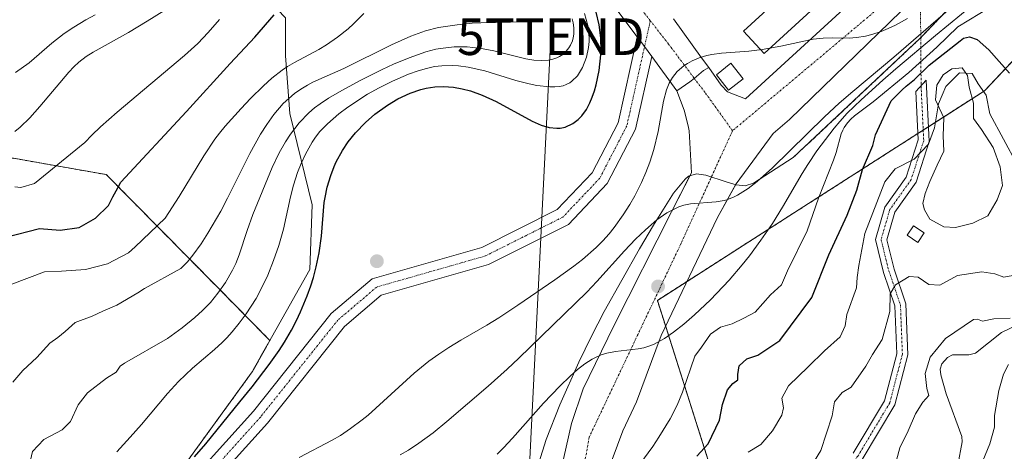
# Model space of a CAD drawing. Units: metres. Extents: x 560769 to 562956, y 4747216 to 4749541.
# Drawn here: x 562521 to 562789, y 4747930 to 4748047 of the extents above; entities that cross this region are included whole.
import ezdxf
from ezdxf.enums import TextEntityAlignment as Align

# ---------------------------------------------------------------- set-up
doc = ezdxf.new("R2010")
doc.units = ezdxf.units.M
doc.header["$MEASUREMENT"] = 0
for name, pattern in [('TRAZO_Y_PUNTO', [1, 0.5, -0.25, 0, -0.25]), ('TRAZOS', [0.75, 0.5, -0.25]), ('TRAZOSX2', [1.5, 1, -0.5])]:
    doc.linetypes.add(name, pattern=pattern)
doc.layers.get('0').update_dxf_attribs({"lineweight": 5})
for name, color, linetype, lineweight in [('Arbolado forestal', 92, 'TRAZOS', 0), ('Arbolado forestal CxS', 92, 'Continuous', 0), ('Camino', 19, 'Continuous', 0), ('Camino Cxs', 19, 'Continuous', 0), ('Camino eje', 39, 'TRAZO_Y_PUNTO', 13), ('Camino eje virtual', 6, 'TRAZO_Y_PUNTO', 0), ('Carretera de calzada única', 19, 'Continuous', 13), ('Carretera de calzada única Cxs', 19, 'Continuous', 13), ('Carretera de calzada única eje', 19, 'TRAZO_Y_PUNTO', 0), ('Carátula', 7, 'Continuous', 5), ('Corriente natural lineal', 142, 'Continuous', 13), ('Curva de nivel maestra', 36, 'Continuous', 30), ('Curva de nivel normal', 36, 'Continuous', 0), ('Edificación ligera', 1, 'Continuous', 0), ('Edificación ligera Cxs', 1, 'Continuous', 0), ('Estanque', 2, 'Continuous', 0), ('Estanque Cxs', 2, 'Continuous', 0), ('Explotación a cielo abierto', 254, 'Continuous', 0), ('Explotación a cielo abierto Cxs', 254, 'Continuous', 0), ('Obra de contención lineal', 1, 'TRAZOSX2', 13), ('Pista no pavimentada', 254, 'Continuous', 13), ('Pista no pavimentada Cxs', 254, 'Continuous', 0), ('Pista pavimentada eje', 135, 'TRAZO_Y_PUNTO', 0), ('Punto de cota en terreno', 7, 'Continuous', 0), ('Suelo desnudo', 252, 'Continuous', 0), ('Suelo desnudo CxS', 43, 'Continuous', 0), ('Tendido', 6, 'Continuous', 0), ('Torre de tendido puntual', 7, 'Continuous', 0)]:
    doc.layers.add(name, color=color, linetype=linetype, lineweight=lineweight)

# ---------------------------------------------------------------- blocks, each defined once
blk = doc.blocks.new('*U153')
at = {"layer": 'Arbolado forestal CxS', "color": 92, "linetype": 'Continuous', "lineweight": 0}
blk.add_polyline3d([(562695.1, 4747720.19, 631.31), (562677.55, 4747777.87, 637.21), (562673.46, 4747791.3, 641.9), (562718.82, 4747805.1, 634.17), (562727.52, 4747825.81, 632.62), (562735.05, 4747843.72, 630.19), (562731.22, 4747855.75, 632.76), (562721.91, 4747884.98, 641.27), (562710.93, 4747919.47, 643.9), (562694.6, 4747970.77, 661.82), (562734.59, 4747996.37, 655.89), (562783.89, 4748027.93, 646.41), (562798.49, 4748043.43, 656.25), (562815.44, 4748061.45, 661.44), (562829.25, 4748100.89, 666.02), (562822.35, 4748137.69, 675.52), (562820.07, 4748149.81, 678.42), (562817.41, 4748163.99, 683.23), (562808.08, 4748179.98, 690.41), (562796.14, 4748200.42, 700.71)], dxfattribs=at)
blk = doc.blocks.new('*U183')
at = {"layer": 'Curva de nivel maestra', "color": 36, "linetype": 'Continuous', "lineweight": 30}
blk.add_polyline3d([(562516.75, 4747988.01, 700), (562525.93, 4747990.4, 700), (562531.63, 4747989.9, 700), (562536.77, 4747990.69, 700), (562541.2, 4747993.24, 700), (562544.78, 4747996.67, 700), (562545.98, 4747999, 700), (562547.32, 4748001.42, 700), (562548.17, 4748002.97, 700), (562566.07, 4748022.27, 700), (562577.99, 4748035.33, 700), (562584.69, 4748042.49, 700), (562590.03, 4748048.63, 700)], dxfattribs=at)
blk = doc.blocks.new('5PATER')
at = {"layer": 'Carátula', "linetype": 'Continuous', "lineweight": 5}
h = blk.add_hatch(color=250, dxfattribs=at)
edge = h.paths.add_edge_path()
edge.add_ellipse((0, 0.01), major_axis=(-1.33, -1.34), ratio=0.999422, start_angle=0, end_angle=360)
blk = doc.blocks.new('5TTEND')
blk.add_text('5TTEND', height=10).set_placement((0, 0), align=Align.MIDDLE_CENTER)

msp = doc.modelspace()

# ---------------------------------------------------------------- linework, layer by layer
at = {"layer": 'Arbolado forestal', "color": 92, "linetype": 'TRAZOS', "lineweight": 0}
for points in [[(562695.1, 4747720.19, 631.31), (562677.55, 4747777.87, 637.21), (562673.46, 4747791.3, 641.9), (562718.82, 4747805.1, 634.17), (562727.52, 4747825.81, 632.62), (562735.05, 4747843.72, 630.19), (562731.22, 4747855.75, 632.76), (562721.91, 4747884.98, 641.27), (562719.69, 4747891.96, 641.72), (562719.17, 4747893.59, 641.7), (562718.65, 4747895.23, 641.61), (562710.93, 4747919.47, 643.9), (562696.85, 4747963.7, 661), (562694.59, 4747970.78, 661.82), (562702.7, 4747975.96, 662.57), (562734.59, 4747996.38, 655.89), (562765.67, 4748016.27, 645.55), (562767.13, 4748017.2, 645.22), (562768.59, 4748018.13, 644.63), (562772.64, 4748020.72, 643.35), (562780.5, 4748025.76, 644.66), (562783.89, 4748027.93, 646.41), (562798.49, 4748043.43, 656.25)], [(562436.62, 4747763.29, 661.34), (562447.34, 4747763.68, 660.18), (562452.7, 4747767.91, 659.57), (562452.62, 4747769.62, 659.59), (562452.99, 4747770.37, 659.55), (562454.16, 4747772.71, 659.45), (562455.33, 4747775.04, 659.35), (562459.21, 4747782.8, 659.02), (562461.04, 4747785.12, 659.62), (562467.46, 4747804.41, 662.82), (562496.59, 4747845.07, 664.58), (562528.15, 4747876.63, 671.07), (562559.71, 4747917.9, 673.67), (562583.99, 4747951.28, 675.47), (562588.83, 4747959.85, 676.75), (562574.51, 4747974.36, 686.55), (562544.2, 4748005.06, 701.01), (562533.76, 4748006.9, 704.69), (562503.88, 4748012.15, 710.76), (562495.75, 4748021.01, 718.2)]]:
    msp.add_polyline3d(points, dxfattribs=at)
at = {"layer": 'Arbolado forestal CxS', "color": 92, "linetype": 'Continuous', "lineweight": 0}
msp.add_polyline3d([(562503.88, 4748012.15, 710.76), (562533.76, 4748006.9, 704.69), (562544.2, 4748005.06, 701.01), (562574.51, 4747974.36, 686.55), (562588.83, 4747959.85, 676.75), (562583.99, 4747951.28, 675.47), (562559.71, 4747917.9, 673.67), (562528.15, 4747876.63, 671.07), (562496.59, 4747845.07, 664.58)], dxfattribs=at)
at = {"layer": 'Camino', "color": 19, "linetype": 'Continuous', "lineweight": 0}
msp.add_polyline3d([(562748.05, 4747929.18, 637.85), (562756.61, 4747943.45, 637.42), (562759.94, 4747956.26, 637.97), (562759.43, 4747969.31, 639.55), (562756.3, 4747978.43, 640.56), (562754.07, 4747987.35, 642.75), (562756.64, 4747996.18, 644.19), (562762.47, 4748004.4, 644.37), (562765.76, 4748014.51, 645.33), (562765.12, 4748027.69, 646.28), (562767.97, 4748030.78, 646.14), (562768.78, 4748014.1, 644.07), (562765.19, 4748003.04, 643.27), (562759.38, 4747994.86, 644.17), (562757.18, 4747987.29, 642.55), (562759.18, 4747979.28, 640.6), (562762.41, 4747969.87, 639.05), (562762.96, 4747955.93, 637.24), (562759.41, 4747942.28, 636.48), (562750.51, 4747927.45, 637.5)], dxfattribs=at)
at = {"layer": 'Camino Cxs', "color": 19, "linetype": 'Continuous', "lineweight": 0}
msp.add_polyline3d([(562748.05, 4747929.18, 637.85), (562756.61, 4747943.45, 637.42), (562759.94, 4747956.26, 637.97), (562759.43, 4747969.31, 639.55), (562756.3, 4747978.43, 640.56), (562754.07, 4747987.35, 642.75), (562756.64, 4747996.18, 644.19), (562762.47, 4748004.4, 644.37), (562765.76, 4748014.51, 645.33), (562765.12, 4748027.69, 646.28), (562767.97, 4748030.78, 646.14), (562768.78, 4748014.1, 644.07), (562765.19, 4748003.04, 643.27), (562759.38, 4747994.86, 644.17), (562757.18, 4747987.29, 642.55), (562759.18, 4747979.28, 640.6), (562762.41, 4747969.87, 639.05), (562762.96, 4747955.93, 637.24), (562759.41, 4747942.28, 636.48), (562750.51, 4747927.45, 637.5)], dxfattribs=at)
at = {"layer": 'Camino eje', "color": 39, "linetype": 'TRAZO_Y_PUNTO', "lineweight": 13}
msp.add_polyline3d([(562766.55, 4748029.24, 645.99), (562767.27, 4748014.31, 644.83), (562763.83, 4748003.72, 643.82), (562758.01, 4747995.52, 644.17), (562755.63, 4747987.32, 642.55), (562757.74, 4747978.85, 640.53), (562760.92, 4747969.59, 639.18), (562761.45, 4747956.1, 637.81), (562758.01, 4747942.87, 636.97), (562749.28, 4747928.32, 637.74), (562732.61, 4747907.94, 639.81), (562717, 4747891.27, 641.91), (562702.98, 4747880.43, 642.99), (562692.92, 4747869.84, 643.99), (562686.04, 4747859.79, 645.04), (562681.01, 4747841.27, 645.69), (562678.63, 4747824.33, 646.09), (562676.52, 4747817.19, 646.1), (562672.24, 4747811.59, 645.47), (562665.43, 4747802.68, 644.1)], dxfattribs=at)
at = {"layer": 'Camino eje virtual', "color": 6, "linetype": 'TRAZO_Y_PUNTO', "lineweight": 0}
msp.add_polyline3d([(562766.33, 4748059.95, 672.12), (562766.55, 4748029.24, 645.99)], dxfattribs=at)
at = {"layer": 'Carretera de calzada única', "color": 19, "linetype": 'Continuous', "lineweight": 13}
for points in [[(562777.32, 4748184.6, 684.61), (562781.67, 4748183.5, 683.98), (562787.39, 4748179.28, 683.67), (562789.97, 4748176.73, 683.32), (562798.24, 4748167.32, 682.38), (562801.72, 4748162.68, 681.71), (562805.91, 4748156.09, 681.25), (562810.81, 4748146.14, 680.2), (562814.45, 4748135.89, 679.03), (562815.86, 4748126.77, 677.73), (562815.51, 4748119.88, 676.85), (562813, 4748107.54, 676.37), (562811.16, 4748103.01, 676.35), (562807, 4748097.49, 676.13), (562776.67, 4748064.29, 672.2), (562764.14, 4748052.56, 670.69), (562730.6, 4748020.13, 667.26), (562726.17, 4748016.24, 667.05), (562716.05, 4748002.52, 666), (562715.93, 4748002.3, 665.95)], [(562689.1, 4748042.58, 670.63), (562672.15, 4748065.11, 674.52), (562664.96, 4748075.35, 675.53), (562663.21, 4748079.54, 676.14), (562661.66, 4748086.13, 675.3), (562661.13, 4748093.94, 675.99), (562661.82, 4748098.34, 676.13), (562663.32, 4748103.29, 676.77), (562666.53, 4748109.57, 677.41), (562669.2, 4748112.88, 678.01), (562678.78, 4748122.27, 679.05), (562693.85, 4748136.72, 679.24), (562699.86, 4748142.09, 679.34), (562706.51, 4748147.23, 679.58), (562714.59, 4748152.3, 679.79), (562734.24, 4748163.21, 680.56), (562753.09, 4748174.78, 683.82), (562759.55, 4748178.72, 684.89), (562764.78, 4748181.82, 685.43)], [(562708.6, 4748034.22, 668.57), (562712.01, 4748029.48, 667.79), (562713.73, 4748027.62, 667.54), (562718.61, 4748025.72, 667.55), (562769.06, 4748071.88, 672.95), (562798.83, 4748104.48, 676.25), (562801.74, 4748108.35, 676.69), (562802.68, 4748110.66, 676.91), (562804.83, 4748121.23, 677.83), (562805.08, 4748126.21, 678.41), (562803.99, 4748133.25, 679.21), (562800.9, 4748141.96, 680.21), (562796.54, 4748150.82, 681.41), (562792.88, 4748156.57, 682.06), (562789.9, 4748160.54, 682.51), (562782.15, 4748169.36, 683.72), (562780.39, 4748171.1, 683.84), (562776.99, 4748173.61, 684.35), (562774.57, 4748174.22, 684.53)], [(562698.99, 4748047.51, 671.06), (562706.61, 4748036.93, 668.99), (562708.6, 4748034.22, 668.57)], [(562689.1, 4748042.58, 670.63), (562689.76, 4748041.71, 670.57), (562693.04, 4748037.26, 670)], [(562699.92, 4748027.9, 668.09), (562693.04, 4748037.26, 670)], [(562699.92, 4748027.9, 668.09), (562703.43, 4748030.36, 668.27), (562704.58, 4748031.29, 668.39), (562707.21, 4748033.44, 668.59), (562708.6, 4748034.22, 668.57)], [(562699.92, 4748027.9, 668.09), (562703.43, 4748030.36, 668.27), (562704.58, 4748031.29, 668.39), (562707.21, 4748033.44, 668.59), (562708.6, 4748034.22, 668.57)], [(562703.44, 4748004.73, 665.14), (562703.86, 4748005.56, 665.24), (562703.28, 4748016.99, 666.36), (562702.96, 4748018.4, 666.5), (562701.86, 4748022.67, 667.06), (562699.92, 4748027.9, 668.09)], [(562662.32, 4747726.25, 635.72), (562661.69, 4747727.71, 635.86), (562659.69, 4747733.18, 636.43), (562658.17, 4747740.53, 637.3), (562657.65, 4747749.27, 638.3), (562657.63, 4747759.22, 639.35), (562658.31, 4747777.66, 641.22), (562661.19, 4747833.51, 647.04), (562662.29, 4747861.98, 649.84), (562663.33, 4747892.67, 652.8), (562664.37, 4747902.52, 653.85), (562665.39, 4747909.65, 654.59), (562668.2, 4747924.36, 656), (562671.16, 4747937.26, 657.43), (562674.36, 4747946.66, 658.38), (562682.69, 4747963.84, 660.26), (562698.4, 4747994.88, 663.96), (562703.44, 4748004.73, 665.14)], [(562715.93, 4748002.3, 665.95), (562711, 4747993.35, 664.93), (562695.65, 4747961.19, 660.43), (562688.86, 4747943.18, 658.76), (562685.14, 4747935.23, 657.78), (562680.53, 4747922.76, 656.19), (562677.19, 4747910, 654.83), (562675.64, 4747901.5, 653.76), (562673.75, 4747892.53, 652.7), (562671.81, 4747862.2, 649.65), (562673.13, 4747832.73, 646.98), (562672.35, 4747814.21, 645.74)]]:
    msp.add_polyline3d(points, dxfattribs=at)
at = {"layer": 'Carretera de calzada única Cxs', "color": 19, "linetype": 'Continuous', "lineweight": 13}
for points in [[(562807, 4748097.49, 676.13), (562776.67, 4748064.29, 672.2), (562764.14, 4748052.56, 670.69), (562730.6, 4748020.13, 667.26), (562726.17, 4748016.24, 667.05), (562716.05, 4748002.52, 666), (562711, 4747993.35, 664.93), (562695.65, 4747961.19, 660.43), (562688.86, 4747943.18, 658.76), (562685.14, 4747935.23, 657.78), (562680.53, 4747922.76, 656.19), (562677.19, 4747910, 654.83), (562675.64, 4747901.5, 653.76), (562673.75, 4747892.53, 652.7), (562671.81, 4747862.2, 649.65), (562673.13, 4747832.73, 646.98), (562672.35, 4747814.21, 645.74), (562672.35, 4747814.21, 645.74), (562672.13, 4747808.98, 645.19), (562670.85, 4747778.48, 641.06), (562668.37, 4747759.03, 638.58)], [(562658.31, 4747777.66, 641.22), (562661.19, 4747833.51, 647.04), (562662.29, 4747861.98, 649.84), (562663.33, 4747892.67, 652.8), (562664.37, 4747902.52, 653.85), (562665.39, 4747909.65, 654.59), (562668.2, 4747924.36, 656), (562671.16, 4747937.26, 657.43), (562674.36, 4747946.66, 658.38), (562682.69, 4747963.84, 660.26), (562698.4, 4747994.88, 663.96), (562703.86, 4748005.56, 665.24), (562703.28, 4748016.99, 666.36), (562702.96, 4748018.4, 666.5), (562701.86, 4748022.67, 667.06), (562699.92, 4748027.9, 668.09), (562703.43, 4748030.36, 668.27), (562704.58, 4748031.29, 668.39), (562707.21, 4748033.44, 668.59), (562708.6, 4748034.22, 668.57), (562712.01, 4748029.48, 667.79), (562713.73, 4748027.62, 667.54), (562718.61, 4748025.72, 667.55), (562769.06, 4748071.88, 672.95)], [(562698.99, 4748047.51, 671.06), (562706.61, 4748036.93, 668.99), (562708.6, 4748034.22, 668.57), (562707.21, 4748033.44, 668.59), (562704.58, 4748031.29, 668.39), (562703.43, 4748030.36, 668.27), (562699.92, 4748027.9, 668.09), (562693.04, 4748037.26, 670), (562689.76, 4748041.71, 670.57), (562689.1, 4748042.58, 670.63), (562672.15, 4748065.11, 674.52)]]:
    msp.add_polyline3d(points, dxfattribs=at)
at = {"layer": 'Carretera de calzada única eje', "color": 19, "linetype": 'TRAZO_Y_PUNTO', "lineweight": 0}
for points in [[(562692.66, 4748047.01, 671.01), (562682.01, 4748060.64, 672.36), (562677.42, 4748066.4, 673.02), (562673.47, 4748071.46, 673.59), (562670.14, 4748075.68, 674.11), (562666.1, 4748093.68, 675.65), (562673.82, 4748110.62, 677.53), (562710.56, 4748142.75, 679.72), (562745.92, 4748164.3, 681.84), (562767.76, 4748177.45, 685.06), (562771.86, 4748178.64, 684.95)], [(562771.86, 4748178.64, 684.95), (562776.66, 4748180.05, 684.48), (562797.53, 4748160.18, 681.81), (562807.73, 4748140.05, 679.7), (562811.65, 4748121.57, 678.17), (562804.89, 4748105.11, 676.7), (562766.33, 4748059.95, 672.12), (562715.08, 4748017.01, 666.93)], [(562715.08, 4748017.01, 666.93), (562707.56, 4748027.51, 667.74), (562704.58, 4748031.36, 668.4), (562703.22, 4748033.22, 668.74), (562697.63, 4748040.64, 670.1), (562692.66, 4748047.01, 671.01)], [(562715.08, 4748017.01, 666.93), (562701.11, 4747986.42, 663.57), (562675.96, 4747933.49, 657.32), (562669.55, 4747897, 653.59), (562668.01, 4747863.01, 649.99), (562665.43, 4747802.68, 644.1)]]:
    msp.add_polyline3d(points, dxfattribs=at)
at = {"layer": 'Corriente natural lineal', "color": 142, "linetype": 'Continuous', "lineweight": 13}
msp.add_polyline3d([(562793.24, 4747964.27, 634.56), (562788.47, 4747962.01, 634.32), (562781.42, 4747956.44, 634.16), (562779.57, 4747955.95, 633.98), (562775.1, 4747955.97, 633.72), (562773.75, 4747955.25, 633.68), (562772.22, 4747953.52, 633.54), (562771.77, 4747952.05, 633.49), (562771.92, 4747950.46, 633.45), (562773.41, 4747945.28, 633.37), (562777.7, 4747933.72, 633.38), (562777.78, 4747932.23, 633.41), (562776.62, 4747925.87, 633.15)], dxfattribs=at)
at = {"layer": 'Curva de nivel maestra', "color": 36, "linetype": 'Continuous', "lineweight": 30}
for points in [[(562568.25, 4747928.11, 675), (562571.35, 4747931.73, 675), (562580.67, 4747943.11, 675), (562583.98, 4747947.26, 675), (562588.65, 4747953.31, 675), (562591.36, 4747957.12, 675), (562592.83, 4747959.39, 675), (562594.74, 4747962.66, 675), (562596.1, 4747965.28, 675), (562597.23, 4747967.69, 675), (562599.04, 4747972.05, 675), (562600.01, 4747974.77, 675), (562600.7, 4747977, 675), (562601.48, 4747979.92, 675), (562602.27, 4747983.75, 675), (562602.9, 4747988.26, 675), (562603.69, 4747997.45, 675), (562603.9, 4747998.84, 675), (562604.49, 4748001.6, 675), (562605.43, 4748004.79, 675), (562606.36, 4748007.24, 675), (562606.93, 4748008.51, 675), (562608.67, 4748011.68, 675), (562610.24, 4748013.98, 675), (562612.19, 4748016.41, 675), (562614.97, 4748019.29, 675), (562617.5, 4748021.53, 675), (562620.89, 4748024.01, 675), (562623.76, 4748025.72, 675), (562627.12, 4748027.3, 675), (562630.05, 4748028.28, 675), (562631.48, 4748028.63, 675), (562633.85, 4748029, 675), (562636.19, 4748029.1, 675), (562638.95, 4748028.88, 675), (562641.27, 4748028.47, 675), (562643.61, 4748027.87, 675), (562646.75, 4748026.75, 675), (562650.63, 4748024.98, 675), (562660.42, 4748019.6, 675), (562662.91, 4748018.52, 675), (562665.05, 4748017.91, 675), (562667.16, 4748017.68, 675), (562668.02, 4748017.72, 675), (562669.42, 4748018, 675), (562671.53, 4748018.97, 675), (562672.97, 4748020.07, 675), (562673.95, 4748021.08, 675), (562675.21, 4748022.82, 675), (562676.17, 4748024.61, 675), (562676.82, 4748026.13, 675), (562677.43, 4748027.86, 675), (562677.91, 4748029.51, 675), (562678.71, 4748033.44, 675), (562679.18, 4748037.69, 675), (562679.23, 4748038.78, 675), (562679.15, 4748042.3, 675), (562678.69, 4748045.84, 675), (562677.85, 4748049.31, 675)], [(562705.35, 4747928.3, 650), (562708.4, 4747931.67, 650), (562711.58, 4747938.18, 650), (562712.39, 4747942.38, 650), (562713.76, 4747946.38, 650), (562715.15, 4747948.15, 650), (562716.58, 4747949.1, 650), (562716.5, 4747950.58, 650), (562716.92, 4747952.92, 650), (562719.01, 4747954.84, 650), (562722.02, 4747955.84, 650), (562727.96, 4747959.84, 650), (562736.77, 4747971.62, 650), (562741.38, 4747983.2, 650), (562746.34, 4747994, 650), (562749.01, 4748000.83, 650), (562750.53, 4748006.49, 650), (562753.36, 4748013.02, 650), (562754.11, 4748015.92, 650), (562758.41, 4748025.16, 650), (562761.4, 4748028.19, 650), (562762.51, 4748029.18, 650), (562764.76, 4748031.01, 650), (562768.74, 4748034.87, 650), (562777.24, 4748041.54, 650), (562778.17, 4748042.21, 650), (562779.75, 4748042.6, 650), (562781.86, 4748041.93, 650), (562785.03, 4748039.03, 650), (562790.67, 4748032.68, 650)]]:
    msp.add_polyline3d(points, dxfattribs=at)
at = {"layer": 'Curva de nivel normal', "color": 36, "linetype": 'Continuous', "lineweight": 0}
for points in [[(562624.4, 4747928.66, 665), (562626.68, 4747929.99, 665), (562629.52, 4747931.84, 665), (562633.39, 4747934.69, 665), (562637.16, 4747937.75, 665), (562648.39, 4747947.41, 665), (562653.59, 4747952.05, 665), (562656.78, 4747955.01, 665), (562675.34, 4747973.05, 665), (562678.09, 4747975.9, 665), (562685.63, 4747984.26, 665), (562688.6, 4747987.43, 665), (562691.3, 4747990.06, 665), (562694.44, 4747992.72, 665), (562697.2, 4747994.65, 665), (562700.43, 4747996.28, 665), (562701.79, 4747996.73, 665), (562703.62, 4747997.12, 665), (562710.64, 4747997.61, 665), (562712.82, 4747998.02, 665), (562713.52, 4747998.22, 665), (562715.53, 4747999.02, 665), (562716.48, 4747999.5, 665), (562719.33, 4748001.29, 665), (562721.82, 4748003.2, 665), (562725.98, 4748006.9, 665), (562740.22, 4748020.81, 665), (562744.16, 4748024.5, 665), (562747.9, 4748027.72, 665), (562759.14, 4748037.1, 665), (562777.91, 4748053.42, 665)], [(562519.22, 4748016.79, 710), (562520.65, 4748018.03, 710), (562523.31, 4748020.58, 710), (562526.05, 4748023.63, 710), (562533.97, 4748033.01, 710), (562535.34, 4748034.46, 710), (562536.68, 4748035.69, 710), (562538.69, 4748037.23, 710), (562540.64, 4748038.47, 710), (562550.29, 4748043.81, 710), (562555.37, 4748046.85, 710), (562559.91, 4748049.71, 710)], [(562650.84, 4747928.9, 660), (562652.57, 4747930.57, 660), (562655.09, 4747933.22, 660), (562663.53, 4747942.75, 660), (562667.94, 4747947.39, 660), (562670.79, 4747950.14, 660), (562672.83, 4747951.94, 660), (562674.8, 4747953.47, 660), (562676.79, 4747954.76, 660), (562677.72, 4747955.25, 660), (562679.23, 4747955.92, 660), (562680.77, 4747956.42, 660), (562683.14, 4747956.88, 660), (562689.32, 4747957.54, 660), (562690.87, 4747957.87, 660), (562692.22, 4747958.29, 660), (562693.67, 4747958.87, 660), (562696.53, 4747960.42, 660), (562699, 4747962.1, 660), (562701.84, 4747964.33, 660), (562704.68, 4747966.81, 660), (562709.05, 4747970.96, 660), (562714.17, 4747976.32, 660), (562717.73, 4747980.45, 660), (562719.72, 4747982.94, 660), (562722.86, 4747987.18, 660), (562725.98, 4747991.78, 660), (562728.73, 4747996.22, 660), (562734.09, 4748005.36, 660), (562735.63, 4748007.85, 660), (562738.14, 4748011.55, 660), (562742.87, 4748017.76, 660), (562744.35, 4748019.53, 660), (562746.38, 4748021.77, 660), (562750.17, 4748025.46, 660), (562756.12, 4748030.79, 660), (562759.67, 4748033.85, 660), (562770.52, 4748043, 660), (562781.12, 4748051.68, 660)], [(562738.52, 4747998.64, 655), (562742.62, 4748009.04, 655), (562743.34, 4748011.11, 655), (562744.74, 4748016.18, 655), (562745.16, 4748017.18, 655), (562745.57, 4748017.95, 655), (562746.47, 4748019.2, 655), (562747.39, 4748020.17, 655), (562748.41, 4748021.07, 655), (562753.43, 4748024.89, 655), (562763.23, 4748032.91, 655), (562770.86, 4748039.79, 655), (562776.57, 4748045.31, 655), (562785.56, 4748050.77, 655)], [(562519.37, 4748032.86, 715), (562523.12, 4748035.53, 715), (562529.33, 4748040.88, 715), (562532.69, 4748043.48, 715), (562535.33, 4748045.24, 715), (562538.62, 4748047.24, 715), (562541.13, 4748048.65, 715)], [(562524.63, 4748002.6, 705), (562538.34, 4748013.8, 705), (562540.22, 4748015.78, 705), (562542.58, 4748018.09, 705), (562547.13, 4748022.09, 705), (562565.54, 4748037.5, 705), (562569.16, 4748040.83, 705), (562572.01, 4748043.79, 705), (562575.12, 4748047.36, 705)], [(562547.11, 4747929.53, 680), (562550.73, 4747933.47, 680), (562553.77, 4747936.95, 680), (562560.85, 4747945.45, 680), (562563.89, 4747948.71, 680), (562567.69, 4747952.34, 680), (562573.72, 4747957.39, 680), (562575.79, 4747959.3, 680), (562577.09, 4747960.62, 680), (562578.58, 4747962.26, 680), (562580.48, 4747964.54, 680), (562582.37, 4747967.08, 680), (562585.07, 4747971.32, 680), (562587.12, 4747975.21, 680), (562588.24, 4747977.68, 680), (562589.83, 4747981.66, 680), (562591.29, 4747985.74, 680), (562592.55, 4747990.18, 680), (562594.49, 4747999, 680), (562595.31, 4748002.19, 680), (562596.39, 4748005.6, 680), (562597.36, 4748008.13, 680), (562598.51, 4748010.64, 680), (562600.37, 4748013.95, 680), (562601.28, 4748015.29, 680), (562602.51, 4748016.86, 680), (562604.59, 4748018.95, 680), (562607.67, 4748021.62, 680), (562610.15, 4748023.49, 680), (562615.46, 4748026.95, 680), (562618.66, 4748028.74, 680), (562622.27, 4748030.54, 680), (562626.7, 4748032.43, 680), (562629.33, 4748033.38, 680), (562631.54, 4748034.01, 680), (562633.77, 4748034.49, 680), (562635.78, 4748034.75, 680), (562638.69, 4748034.83, 680), (562640.27, 4748034.73, 680), (562642.99, 4748034.36, 680), (562647.48, 4748033.31, 680), (562655.96, 4748030.67, 680), (562659.64, 4748029.77, 680), (562661.73, 4748029.37, 680), (562665.24, 4748028.96, 680), (562666.57, 4748028.95, 680), (562667.8, 4748029.06, 680), (562668.86, 4748029.29, 680), (562669.67, 4748029.58, 680), (562670.69, 4748030.11, 680), (562671.24, 4748030.5, 680), (562672.77, 4748032, 680), (562673.1, 4748032.43, 680), (562674.16, 4748034.23, 680), (562675.24, 4748037.04, 680), (562675.82, 4748039.68, 680), (562675.96, 4748041.35, 680), (562675.96, 4748042.46, 680), (562675.58, 4748045.67, 680), (562674.68, 4748048.99, 680)], [(562549.19, 4747953.66, 685), (562560.91, 4747960.37, 685), (562564.86, 4747963.28, 685), (562568.39, 4747966.16, 685), (562570.48, 4747968.06, 685), (562572.61, 4747970.25, 685), (562574.67, 4747972.75, 685), (562576.71, 4747975.7, 685), (562578.62, 4747979.05, 685), (562579.5, 4747980.87, 685), (562580.43, 4747983.17, 685), (562582.6, 4747989.83, 685), (562584.22, 4747994.15, 685), (562589.46, 4748007, 685), (562591.35, 4748010.98, 685), (562593.06, 4748013.98, 685), (562594.42, 4748016.07, 685), (562596.83, 4748019.17, 685), (562599.47, 4748021.89, 685), (562601.04, 4748023.25, 685), (562602.54, 4748024.39, 685), (562604.84, 4748025.9, 685), (562608.51, 4748028, 685), (562613.66, 4748030.8, 685), (562619.45, 4748033.73, 685), (562622.61, 4748035.19, 685), (562626.82, 4748036.93, 685), (562631.38, 4748038.52, 685), (562634.12, 4748039.22, 685), (562635.4, 4748039.47, 685), (562639.12, 4748039.85, 685), (562642.63, 4748039.85, 685), (562644.23, 4748039.73, 685), (562647.02, 4748039.35, 685), (562649.95, 4748038.77, 685), (562658.71, 4748036.63, 685), (562660.9, 4748036.29, 685), (562662.84, 4748036.17, 685), (562664.89, 4748036.29, 685), (562665.82, 4748036.46, 685), (562667.15, 4748036.89, 685), (562667.87, 4748037.23, 685), (562668.81, 4748037.83, 685), (562669.32, 4748038.27, 685), (562670.44, 4748039.59, 685), (562670.91, 4748040.37, 685), (562671.43, 4748041.55, 685), (562671.64, 4748042.31, 685), (562671.82, 4748043.35, 685), (562671.83, 4748045.07, 685), (562671.63, 4748046.44, 685), (562671.37, 4748047.56, 685)], [(562552.08, 4747985.39, 695), (562560.26, 4747993.21, 695), (562564.08, 4747999.07, 695), (562570.8, 4748010.15, 695), (562573.8, 4748014.71, 695), (562575.05, 4748016.37, 695), (562576.62, 4748018.27, 695), (562581.03, 4748023.11, 695), (562583.56, 4748025.79, 695), (562587.07, 4748029.26, 695), (562589.34, 4748031.31, 695), (562592.18, 4748033.56, 695), (562593.64, 4748034.54, 695), (562595.52, 4748035.65, 695), (562602.17, 4748039.18, 695), (562604.3, 4748040.44, 695), (562607.3, 4748042.49, 695), (562610.24, 4748044.83, 695), (562611.7, 4748046.14, 695), (562614.49, 4748048.93, 695)], [(562554.6, 4747974.03, 690), (562564.54, 4747979.44, 690), (562566.35, 4747981.28, 690), (562567.83, 4747983.08, 690), (562570.05, 4747986.17, 690), (562571.93, 4747989.1, 690), (562575.42, 4747995.12, 690), (562577.27, 4747998.67, 690), (562583.34, 4748010.85, 690), (562586.25, 4748016.06, 690), (562587.96, 4748018.74, 690), (562589.94, 4748021.48, 690), (562592.5, 4748024.43, 690), (562593.98, 4748025.84, 690), (562595.57, 4748027.15, 690), (562597.31, 4748028.39, 690), (562599.06, 4748029.45, 690), (562600.55, 4748030.22, 690), (562609.03, 4748033.99, 690), (562622.06, 4748040.46, 690), (562627.33, 4748042.82, 690), (562631.34, 4748044.27, 690), (562634.82, 4748045.14, 690), (562639.91, 4748045.9, 690), (562644.05, 4748046.3, 690), (562646.44, 4748046.44, 690), (562658.48, 4748046.67, 690), (562659.58, 4748046.8, 690), (562660.35, 4748046.99, 690), (562661.11, 4748047.34, 690)], [(562596.82, 4747928, 670), (562605.83, 4747932.65, 670), (562608.12, 4747933.99, 670), (562610.88, 4747935.83, 670), (562614.01, 4747938.21, 670), (562615.62, 4747939.54, 670), (562628.17, 4747950.94, 670), (562632.22, 4747954.23, 670), (562634.9, 4747956.15, 670), (562637.66, 4747957.96, 670), (562640.95, 4747959.94, 670), (562648.08, 4747964, 670), (562651.35, 4747966.01, 670), (562656.54, 4747969.45, 670), (562666.58, 4747976.37, 670), (562671.81, 4747980.13, 670), (562674.14, 4747981.95, 670), (562677.9, 4747985.24, 670), (562679.66, 4747987, 670), (562681.41, 4747988.95, 670), (562682.83, 4747990.67, 670), (562685.29, 4747994.12, 670), (562687.07, 4747996.91, 670), (562688.43, 4747999.27, 670), (562690.26, 4748002.92, 670), (562691.42, 4748005.61, 670), (562692.49, 4748008.45, 670), (562693.6, 4748011.95, 670), (562694.81, 4748016.81, 670), (562696.3, 4748025.08, 670), (562697.08, 4748028.16, 670), (562697.83, 4748029.97, 670), (562698.73, 4748031.51, 670), (562700.01, 4748033.13, 670), (562701.76, 4748034.68, 670), (562702.79, 4748035.37, 670), (562704.05, 4748036.05, 670), (562706.01, 4748036.87, 670), (562708.1, 4748037.49, 670), (562709.49, 4748037.78, 670), (562712.11, 4748038.15, 670), (562719.55, 4748038.71, 670), (562723.22, 4748039.2, 670), (562728.3, 4748040.08, 670), (562737.12, 4748041.94, 670), (562739.83, 4748042.28, 670), (562742.33, 4748042.36, 670), (562746.94, 4748042.28, 670), (562748.95, 4748042.4, 670), (562751.4, 4748042.79, 670), (562753.12, 4748043.23, 670), (562755.68, 4748044.09, 670), (562757.61, 4748044.89, 670), (562759.54, 4748045.8, 670), (562762.87, 4748047.63, 670)], [(562719.33, 4747929.38, 645), (562722.84, 4747931.55, 645), (562726.04, 4747935.26, 645), (562728.55, 4747939.48, 645), (562729.02, 4747941.55, 645), (562728.58, 4747944.18, 645), (562730.36, 4747947.54, 645), (562735.78, 4747952.67, 645), (562740.2, 4747957, 645), (562744.43, 4747960.86, 645), (562745.87, 4747963.85, 645), (562746.27, 4747966.94, 645), (562748.9, 4747974.24, 645), (562749.1, 4747977.01, 645), (562749.6, 4747980.3, 645), (562751.19, 4747989.06, 645), (562756.66, 4748003.06, 645), (562759.49, 4748006.64, 645), (562764.65, 4748009.31, 645), (562768.55, 4748013.32, 645), (562770.21, 4748017.77, 645), (562771.27, 4748024.37, 645), (562773.35, 4748029.04, 645), (562777.01, 4748032.77, 645), (562780.48, 4748032.59, 645), (562782.14, 4748029.8, 645), (562784.35, 4748026.68, 645), (562785.31, 4748021.64, 645), (562792.8, 4748007.86, 645)], [(562519.22, 4748001.76, 705), (562520.85, 4748001.54, 705), (562524.63, 4748002.6, 705)], [(562704.82, 4747955.61, 655), (562706.67, 4747958.07, 655), (562709.12, 4747961.62, 655), (562711.82, 4747963.5, 655), (562714.99, 4747964.36, 655), (562718.14, 4747965.91, 655), (562721.31, 4747967.6, 655), (562725.44, 4747972.26, 655), (562728.46, 4747975.04, 655), (562730.14, 4747978.84, 655), (562735.46, 4747989.71, 655), (562738.52, 4747998.64, 655)], [(562518.43, 4747975.2, 695), (562527.36, 4747978.54, 695), (562532, 4747978.74, 695), (562538.54, 4747979.22, 695), (562544.51, 4747980.71, 695), (562550.21, 4747983.72, 695), (562552.08, 4747985.39, 695)], [(562734.72, 4747922.65, 640), (562739.18, 4747929.91, 640), (562742.3, 4747939.33, 640), (562742.96, 4747943.16, 640), (562745.04, 4747945.66, 640), (562747.45, 4747947.16, 640), (562751.51, 4747952.84, 640), (562753.3, 4747956.03, 640), (562755.9, 4747960.12, 640), (562758.05, 4747967.78, 640), (562758.08, 4747972.58, 640), (562759.59, 4747975.01, 640), (562763.3, 4747977.26, 640), (562765.77, 4747977.1, 640), (562768.64, 4747975.15, 640), (562771.64, 4747974.92, 640), (562776.47, 4747977.6, 640), (562783.14, 4747978.6, 640), (562786.67, 4747978.04, 640), (562789.13, 4747977.1, 640), (562791.61, 4747977.56, 640)], [(562518.67, 4747948.54, 690), (562521.4, 4747951.68, 690), (562525.28, 4747955.25, 690), (562528.74, 4747959.17, 690), (562531, 4747960.65, 690), (562533, 4747962.3, 690), (562535.67, 4747964.76, 690), (562540.33, 4747966.49, 690), (562543.28, 4747967.88, 690), (562547.1, 4747969.45, 690), (562552.84, 4747972.83, 690), (562554.6, 4747974.03, 690)], [(562759.8, 4747927.23, 635), (562760.71, 4747930.6, 635), (562763, 4747935.21, 635), (562765.03, 4747939.89, 635), (562767.03, 4747943.01, 635), (562768.63, 4747944.88, 635), (562768.16, 4747946.74, 635), (562767.66, 4747950.85, 635), (562769.02, 4747955.31, 635), (562773.24, 4747960.42, 635), (562780.82, 4747965.6, 635), (562781.93, 4747965.68, 635), (562783.34, 4747965.11, 635), (562786.42, 4747965.8, 635), (562790.9, 4747965.97, 635)], [(562689.84, 4747926.17, 655), (562693.3, 4747931, 655), (562694.98, 4747933.49, 655), (562698.03, 4747938.47, 655), (562699.98, 4747942.26, 655), (562701.45, 4747945.8, 655), (562704.82, 4747955.61, 655)], [(562517.4, 4747922.83, 685), (562520.68, 4747924.37, 685), (562522.78, 4747925.91, 685), (562523.54, 4747927.25, 685), (562524.02, 4747929.65, 685), (562527.13, 4747932.87, 685), (562532.13, 4747935.5, 685), (562534.41, 4747937.79, 685), (562536.52, 4747942.33, 685), (562539.05, 4747945.57, 685), (562544.22, 4747949.63, 685), (562546.92, 4747951.24, 685), (562548.01, 4747952.9, 685), (562549.19, 4747953.66, 685)], [(562790.41, 4747953.33, 635), (562789, 4747950.67, 635), (562787.75, 4747946.19, 635), (562786.58, 4747939.43, 635), (562786.62, 4747936.28, 635), (562785.33, 4747931.66, 635), (562783.37, 4747927.03, 635)]]:
    msp.add_polyline3d(points, dxfattribs=at)
at = {"layer": 'Edificación ligera', "color": 1, "linetype": 'Continuous', "lineweight": 0}
msp.add_polyline3d([(562767.42, 4747989.18, 644.73), (562765.69, 4747986.58, 644.26), (562762.78, 4747988.52, 646.22), (562764.51, 4747991.12, 645.68), (562767.42, 4747989.18, 644.73)], dxfattribs=at)
at = {"layer": 'Edificación ligera Cxs', "color": 1, "linetype": 'Continuous', "lineweight": 0}
msp.add_polyline3d([(562767.42, 4747989.18, 644.73), (562765.69, 4747986.58, 644.26), (562762.78, 4747988.52, 646.22), (562764.51, 4747991.12, 645.68), (562767.42, 4747989.18, 644.73)], close=True, dxfattribs=at)
at = {"layer": 'Estanque', "color": 2, "linetype": 'Continuous', "lineweight": 0}
for points in [[(562741.73, 4748054.59, 671.6), (562723.74, 4748038.05, 670.85), (562718.1, 4748044.19, 672.95), (562736.09, 4748060.73, 672.7), (562741.73, 4748054.59, 671.6)], [(562717.97, 4748031.14, 667.67), (562714, 4748028.04, 667.54), (562710.68, 4748032.3, 668.12), (562714.65, 4748035.4, 669.2), (562717.97, 4748031.14, 667.67)], [(562780.66, 4747991.8, 643.53), (562775.95, 4747990.69, 643.52), (562772.72, 4747990.84, 643.45), (562768.91, 4747992.91, 642.98), (562767.48, 4747995.45, 642.73), (562767.01, 4747997.19, 642.52), (562767.64, 4747999.89, 642.46), (562768.91, 4748003.23, 642.59), (562770.98, 4748007.67, 642.51), (562772.72, 4748011.48, 642.5), (562772.56, 4748015.61, 642.81), (562772.74, 4748020.51, 643.31), (562770.5, 4748025.45, 644.56), (562770.82, 4748029.42, 645.06), (562772.56, 4748032.28, 644.87), (562774.94, 4748033.87, 645.12), (562777.8, 4748034.18, 645.83), (562779.23, 4748032.12, 645.75), (562779.71, 4748028.94, 644.8), (562780.82, 4748024.5, 644.72), (562780.82, 4748020.37, 643.86), (562783.04, 4748017.36, 643.93), (562786.22, 4748012.43, 644.22), (562788.12, 4748007.2, 643.96), (562788.76, 4748002.12, 643.81), (562787.33, 4747998.15, 643.84), (562784.79, 4747993.86, 644), (562780.66, 4747991.8, 643.53)]]:
    msp.add_polyline3d(points, dxfattribs=at)
at = {"layer": 'Estanque Cxs', "color": 2, "linetype": 'Continuous', "lineweight": 0}
for points in [[(562741.73, 4748054.59, 671.6), (562723.74, 4748038.05, 670.85), (562718.1, 4748044.19, 672.95), (562736.09, 4748060.73, 672.7), (562741.73, 4748054.59, 671.6)], [(562717.97, 4748031.14, 667.67), (562714, 4748028.04, 667.54), (562710.68, 4748032.3, 668.12), (562714.65, 4748035.4, 669.2), (562717.97, 4748031.14, 667.67)], [(562780.66, 4747991.8, 643.53), (562775.95, 4747990.69, 643.52), (562772.72, 4747990.84, 643.45), (562768.91, 4747992.91, 642.98), (562767.48, 4747995.45, 642.73), (562767.01, 4747997.19, 642.52), (562767.64, 4747999.89, 642.46), (562768.91, 4748003.23, 642.59), (562770.98, 4748007.67, 642.51), (562772.72, 4748011.48, 642.5), (562772.56, 4748015.61, 642.81), (562772.74, 4748020.51, 643.31), (562770.5, 4748025.45, 644.56), (562770.82, 4748029.42, 645.06), (562772.56, 4748032.28, 644.87), (562774.94, 4748033.87, 645.12), (562777.8, 4748034.18, 645.83), (562779.23, 4748032.12, 645.75), (562779.71, 4748028.94, 644.8), (562780.82, 4748024.5, 644.72), (562780.82, 4748020.37, 643.86), (562783.04, 4748017.36, 643.93), (562786.22, 4748012.43, 644.22), (562788.12, 4748007.2, 643.96), (562788.76, 4748002.12, 643.81), (562787.33, 4747998.15, 643.84), (562784.79, 4747993.86, 644), (562780.66, 4747991.8, 643.53)]]:
    msp.add_polyline3d(points, close=True, dxfattribs=at)
at = {"layer": 'Explotación a cielo abierto', "color": 254, "linetype": 'Continuous', "lineweight": 0}
for points in [[(562496.59, 4747845.07, 675.23), (562528.15, 4747876.63, 671.4), (562559.71, 4747917.9, 677.73), (562583.99, 4747951.28, 676.64), (562599.76, 4747979.19, 676.07), (562600.37, 4747996.79, 678.3), (562594.3, 4748021.68, 686.91), (562593.09, 4748037.45, 694.8), (562593.09, 4748047.77, 697.96), (562580.34, 4748061.12, 708.2), (562564.56, 4748059.91, 714.54), (562549.39, 4748053.84, 715.71), (562531.79, 4748053.23, 717.63), (562526.33, 4748064.76, 720.73), (562528.15, 4748077.51, 721.95), (562528.76, 4748095.11, 730.46), (562531.19, 4748112.1, 736.53), (562525.12, 4748133.95, 737.6), (562517.83, 4748157.01, 759.04)], [(562818.08, 4748095.92, 670.61), (562766.23, 4748042.13, 664.02), (562731.66, 4748009.7, 660.47)], [(562731.66, 4748009.7, 660.47), (562720.78, 4748002.71, 665.12), (562718.58, 4748002.02, 665.6), (562716.05, 4748002.26, 666.17), (562713.33, 4748003.08, 665.92), (562707.82, 4748004.94, 665.45), (562705.28, 4748005.24, 665.28), (562703.07, 4748004.63, 665.11), (562702.14, 4748003.87, 665), (562698.94, 4747999.97, 664.37), (562693.49, 4747991.25, 663.3), (562689.72, 4747984.87, 662.52), (562680.05, 4747967.72, 660.59), (562676.64, 4747961.03, 660.32), (562673.19, 4747953.91, 658.92), (562667.94, 4747942.33, 658), (562664.24, 4747932.91, 656.91), (562661.23, 4747923.34, 656.26)]]:
    msp.add_polyline3d(points, dxfattribs=at)
at = {"layer": 'Explotación a cielo abierto Cxs', "color": 254, "linetype": 'Continuous', "lineweight": 0}
for points in [[(562496.59, 4747845.07, 675.23), (562528.15, 4747876.63, 671.4), (562559.71, 4747917.9, 677.73), (562583.99, 4747951.28, 676.64), (562599.76, 4747979.19, 676.07), (562600.37, 4747996.79, 678.3), (562594.3, 4748021.68, 686.91), (562593.09, 4748037.45, 694.8), (562593.09, 4748047.77, 697.96), (562580.34, 4748061.12, 708.2), (562564.56, 4748059.91, 714.54), (562549.39, 4748053.84, 715.71), (562531.79, 4748053.23, 717.63), (562526.33, 4748064.76, 720.73), (562528.15, 4748077.51, 721.95), (562528.76, 4748095.11, 730.46), (562531.19, 4748112.1, 736.53), (562525.12, 4748133.95, 737.6), (562517.83, 4748157.01, 759.04)], [(562818.08, 4748095.92, 670.61), (562766.23, 4748042.13, 664.02), (562731.66, 4748009.7, 660.47), (562720.78, 4748002.71, 665.12), (562718.58, 4748002.02, 665.6), (562716.05, 4748002.26, 666.17), (562713.33, 4748003.08, 665.92), (562707.82, 4748004.94, 665.45), (562705.28, 4748005.24, 665.28), (562703.07, 4748004.63, 665.11), (562702.14, 4748003.87, 665), (562698.94, 4747999.97, 664.37), (562693.49, 4747991.25, 663.3), (562689.72, 4747984.87, 662.52), (562680.05, 4747967.72, 660.59), (562676.64, 4747961.03, 660.32), (562673.19, 4747953.91, 658.92), (562667.94, 4747942.33, 658), (562664.24, 4747932.91, 656.91), (562661.23, 4747923.34, 656.26)]]:
    msp.add_polyline3d(points, dxfattribs=at)
at = {"layer": 'Obra de contención lineal', "color": 1, "linetype": 'TRAZOSX2', "lineweight": 13}
msp.add_polyline3d([(562818.08, 4748095.92, 670.61), (562766.23, 4748042.13, 664.02), (562731.66, 4748009.7, 660.47)], dxfattribs=at)
at = {"layer": 'Pista no pavimentada', "color": 254, "linetype": 'Continuous', "lineweight": 13}
for points in [[(562473.67, 4747773.88, 657.69), (562477.43, 4747789.74, 658.71), (562479.63, 4747801.32, 659.65), (562491.61, 4747818.74, 660.96), (562511.89, 4747844.88, 663.83), (562548.26, 4747879.15, 668.64), (562560.68, 4747901.4, 670.16), (562569.25, 4747923.9, 671.84), (562584.33, 4747940.59, 671.93), (562605.6, 4747967.18, 672.42), (562616.78, 4747976.68, 672.65), (562646.71, 4747985.23, 672.26), (562667.28, 4747995.52, 671.95), (562676.79, 4748005.53, 671.33), (562683.88, 4748019.21, 670.76), (562689.1, 4748042.58, 670.63)], [(562689.1, 4748042.58, 670.63), (562689.76, 4748041.71, 670.57), (562693.04, 4748037.26, 670)], [(562693.04, 4748037.26, 670), (562688.62, 4748017.49, 670.78), (562680.9, 4748002.6, 671.32), (562670.3, 4747991.44, 671.9), (562648.53, 4747980.55, 672.55), (562619.19, 4747972.17, 672.4), (562609.21, 4747963.68, 672.38), (562588.14, 4747937.35, 671.66), (562573.59, 4747921.24, 670.93), (562565.23, 4747899.29, 670.31), (562552.25, 4747876.04, 668.76), (562515.6, 4747841.51, 663.98), (562495.65, 4747815.79, 660.92), (562484.35, 4747799.35, 659.05), (562482.32, 4747788.7, 658.16), (562478.59, 4747772.94, 657.15)]]:
    msp.add_polyline3d(points, dxfattribs=at)
at = {"layer": 'Pista no pavimentada Cxs', "color": 254, "linetype": 'Continuous', "lineweight": 0}
msp.add_polyline3d([(562569.25, 4747923.9, 671.84), (562584.33, 4747940.59, 671.93), (562605.6, 4747967.18, 672.42), (562616.78, 4747976.68, 672.65), (562646.71, 4747985.23, 672.26), (562667.28, 4747995.52, 671.95), (562676.79, 4748005.53, 671.33), (562683.88, 4748019.21, 670.76), (562689.1, 4748042.58, 670.63), (562689.76, 4748041.71, 670.57), (562693.04, 4748037.26, 670), (562693.04, 4748037.26, 670), (562688.62, 4748017.49, 670.78), (562680.9, 4748002.6, 671.32), (562670.3, 4747991.44, 671.9), (562648.53, 4747980.55, 672.55), (562619.19, 4747972.17, 672.4), (562609.21, 4747963.68, 672.38), (562588.14, 4747937.35, 671.66), (562573.59, 4747921.24, 670.93)], dxfattribs=at)
at = {"layer": 'Pista pavimentada eje', "color": 135, "linetype": 'TRAZO_Y_PUNTO', "lineweight": 0}
msp.add_polyline3d([(562692.66, 4748047.01, 671.01), (562686.25, 4748018.35, 670.67), (562678.84, 4748004.06, 671.3), (562668.79, 4747993.48, 671.9), (562647.62, 4747982.89, 672.31), (562617.99, 4747974.43, 672.48), (562607.4, 4747965.43, 672.4), (562586.24, 4747938.97, 671.61), (562571.42, 4747922.57, 670.85), (562562.95, 4747900.34, 670.21), (562550.25, 4747877.59, 668.69), (562513.74, 4747843.19, 663.93), (562493.63, 4747817.27, 660.9), (562481.99, 4747800.33, 659.2), (562479.87, 4747789.22, 658.43), (562475.67, 4747771.46, 657.32)], dxfattribs=at)
at = {"layer": 'Suelo desnudo', "color": 252, "linetype": 'Continuous', "lineweight": 0}
for points in [[(562695.1, 4747720.19, 631.31), (562677.55, 4747777.87, 637.21), (562673.46, 4747791.3, 641.9), (562718.82, 4747805.1, 634.17), (562727.52, 4747825.81, 632.62), (562735.05, 4747843.72, 630.19), (562731.22, 4747855.75, 632.76), (562721.91, 4747884.98, 641.27), (562719.69, 4747891.96, 641.72), (562719.17, 4747893.59, 641.7), (562718.65, 4747895.23, 641.61), (562710.93, 4747919.47, 643.9), (562696.85, 4747963.7, 661), (562694.59, 4747970.78, 661.82), (562702.7, 4747975.96, 662.57), (562734.59, 4747996.38, 655.89), (562765.67, 4748016.27, 645.55), (562767.13, 4748017.2, 645.22), (562768.59, 4748018.13, 644.63), (562772.64, 4748020.72, 643.35), (562780.5, 4748025.76, 644.66), (562783.89, 4748027.93, 646.41), (562798.49, 4748043.43, 656.25)], [(562436.62, 4747763.29, 661.34), (562447.34, 4747763.68, 660.18), (562452.7, 4747767.91, 659.57), (562452.62, 4747769.62, 659.59), (562452.99, 4747770.37, 659.55), (562454.16, 4747772.71, 659.45), (562455.33, 4747775.04, 659.35), (562459.21, 4747782.8, 659.02), (562461.04, 4747785.12, 659.62), (562467.46, 4747804.41, 662.82), (562496.59, 4747845.07, 664.58), (562528.15, 4747876.63, 671.07), (562559.71, 4747917.9, 673.67), (562583.99, 4747951.28, 675.47), (562588.83, 4747959.85, 676.75), (562574.51, 4747974.36, 686.55), (562544.2, 4748005.06, 701.01), (562533.76, 4748006.9, 704.69), (562503.88, 4748012.15, 710.76), (562495.75, 4748021.01, 718.2)]]:
    msp.add_polyline3d(points, dxfattribs=at)
at = {"layer": 'Suelo desnudo CxS', "color": 43, "linetype": 'Continuous', "lineweight": 0}
for points in [[(562796.14, 4748200.42, 700.71), (562808.08, 4748179.98, 690.41), (562817.41, 4748163.99, 683.23), (562820.07, 4748149.81, 678.42), (562822.35, 4748137.69, 675.52), (562829.25, 4748100.89, 666.02), (562815.44, 4748061.45, 661.44), (562798.49, 4748043.43, 656.25), (562783.89, 4748027.93, 646.41), (562734.59, 4747996.37, 655.89), (562694.59, 4747970.77, 661.82), (562710.93, 4747919.47, 643.9), (562721.91, 4747884.98, 641.27), (562731.22, 4747855.75, 632.76), (562735.05, 4747843.72, 630.19), (562727.52, 4747825.81, 632.62), (562718.82, 4747805.1, 634.17), (562673.46, 4747791.3, 641.9), (562677.55, 4747777.87, 637.21), (562695.1, 4747720.19, 631.31)], [(562496.59, 4747845.07, 664.58), (562528.15, 4747876.63, 671.07), (562559.71, 4747917.9, 673.67), (562583.99, 4747951.28, 675.47), (562588.83, 4747959.85, 676.75), (562574.51, 4747974.36, 686.55), (562544.2, 4748005.06, 701.01), (562533.76, 4748006.9, 704.69), (562503.88, 4748012.15, 710.76)]]:
    msp.add_polyline3d(points, dxfattribs=at)
at = {"layer": 'Tendido', "color": 6, "linetype": 'Continuous', "lineweight": 0}
msp.add_polyline3d([(562665.51, 4748042.67, 689.56), (562650.76, 4747746.62, 638.1), (562644.53, 4747621.63, 626.74), (562643.78, 4747603.38, 626.85), (562633.99, 4747403.86, 614.37), (562624.8, 4747224.29, 587.77)], dxfattribs=at)

# ---------------------------------------------------------------- block references
at = {"layer": 'Arbolado forestal CxS', "color": 92, "linetype": 'Continuous', "lineweight": 0}
msp.add_blockref('*U153', (0, 0), dxfattribs=at)
at = {"layer": 'Curva de nivel maestra', "color": 36, "linetype": 'Continuous', "lineweight": 30}
msp.add_blockref('*U183', (0, 0), dxfattribs=at)
at = {"layer": 'Punto de cota en terreno', "linetype": 'Continuous', "lineweight": 0}
for p in [(562618.04, 4747981.45, 672.45), (562694.77, 4747974.58, 662.14)]:
    msp.add_blockref('5PATER', p, dxfattribs=at)
at = {"layer": 'Torre de tendido puntual', "linetype": 'Continuous', "lineweight": 0}
msp.add_blockref('5TTEND', (562665.51, 4748042.67, 688.55), dxfattribs=at)

doc.saveas('drawing.dxf')
